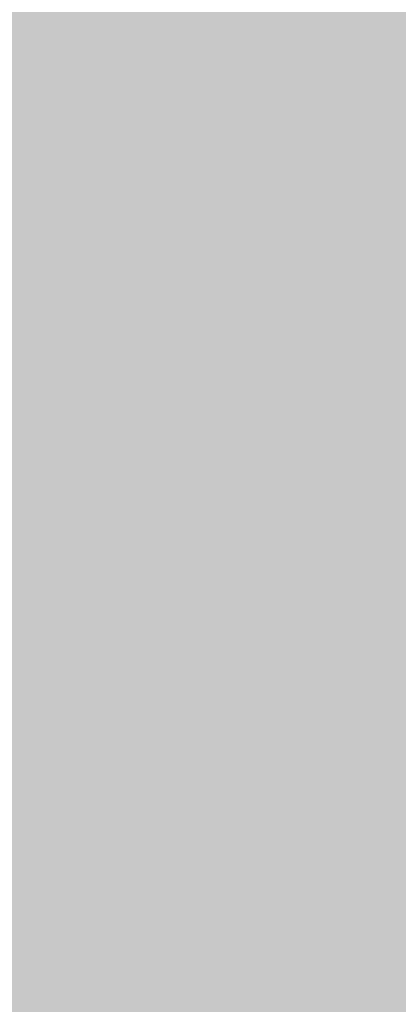
# Model space of a CAD drawing. Extents: x -29.5 to -3.8, y 20.7 to 54.5.
# Drawn here: x -6.2 to -6.2, y 52.9 to 53.1 of the extents above; entities that cross this region are included whole.
import ezdxf

# ---------------------------------------------------------------- set-up
doc = ezdxf.new("R2010")
doc.units = 0
doc.header["$MEASUREMENT"] = 0
doc.layers.add('NIVEL_1', color=254, linetype='CONTINUOUS')

msp = doc.modelspace()

# ---------------------------------------------------------------- hatches: boundary and pattern name
at = {"layer": 'NIVEL_1', "linetype": 'CONTINUOUS'}
for color, points in [(250, [(-6.09343, 52.88585), (-6.09614, 52.8859), (-6.09886, 52.88603), (-6.10164, 52.88624), (-6.10444, 52.88653), (-6.10726, 52.88693), (-6.11009, 52.8874), (-6.11294, 52.88798), (-6.11579, 52.88866), (-6.11866, 52.88944), (-6.12154, 52.8903), (-6.12441, 52.89126), (-6.12728, 52.89233), (-6.13012, 52.89352), (-6.13295, 52.8948), (-6.13577, 52.89619), (-6.13855, 52.89768), (-6.1413, 52.89926), (-6.14401, 52.90095), (-6.14667, 52.90275), (-6.1493, 52.90464), (-6.15187, 52.90663), (-6.15438, 52.90871), (-6.15681, 52.9109), (-6.15919, 52.91316), (-6.16148, 52.91552), (-6.16371, 52.91794), (-6.16586, 52.92046), (-6.1679, 52.92303), (-6.16987, 52.9257), (-6.17173, 52.9284), (-6.17353, 52.93118), (-6.1752, 52.934), (-6.17678, 52.93689), (-6.17825, 52.93981), (-6.17963, 52.94276), (-6.1809, 52.94574), (-6.18206, 52.94876), (-6.18314, 52.95178), (-6.18408, 52.95483), (-6.18494, 52.95789), (-6.18568, 52.96096), (-6.18633, 52.96401), (-6.18687, 52.96707), (-6.18731, 52.97011), (-6.18768, 52.97314), (-6.18792, 52.97615), (-6.18823, 52.9821), (-6.18823, 53.12049), (-5.99807, 53.12049), (-5.99807, 52.97863), (-5.99827, 52.9752), (-5.99859, 52.97194), (-5.999, 52.9687), (-5.99953, 52.96545), (-6.00016, 52.96221), (-6.00091, 52.95899), (-6.00176, 52.95577), (-6.00274, 52.9526), (-6.00402, 52.94882), (-6.00495, 52.94635), (-6.00623, 52.9433), (-6.0076, 52.94028), (-6.00909, 52.93734), (-6.01066, 52.93444), (-6.01232, 52.9316), (-6.01409, 52.92884), (-6.0159, 52.92612), (-6.01782, 52.92352), (-6.01981, 52.92099), (-6.02188, 52.91854), (-6.02401, 52.91616), (-6.02619, 52.91387), (-6.02843, 52.91169), (-6.03073, 52.90958), (-6.03308, 52.90757), (-6.03545, 52.90567), (-6.03787, 52.90385), (-6.04032, 52.90212), (-6.0428, 52.90049), (-6.04531, 52.89896), (-6.04782, 52.89753), (-6.05036, 52.89617), (-6.05289, 52.89492), (-6.05544, 52.89375), (-6.05799, 52.89268), (-6.06052, 52.89169), (-6.06306, 52.89079), (-6.06559, 52.88998), (-6.06812, 52.88924), (-6.07059, 52.88857), (-6.07308, 52.88801), (-6.07553, 52.88751), (-6.07798, 52.88707), (-6.08044, 52.88669), (-6.08296, 52.88639), (-6.08552, 52.88614), (-6.08811, 52.88597), (-6.09074, 52.88587)]), (250, [(-6.09343, 52.88585), (-6.09614, 52.8859), (-6.09886, 52.88603), (-6.10164, 52.88624), (-6.10444, 52.88653), (-6.10726, 52.88693), (-6.11009, 52.8874), (-6.11294, 52.88798), (-6.11579, 52.88866), (-6.11866, 52.88944), (-6.12154, 52.8903), (-6.12441, 52.89126), (-6.12728, 52.89233), (-6.13012, 52.89352), (-6.13295, 52.8948), (-6.13577, 52.89619), (-6.13855, 52.89768), (-6.1413, 52.89926), (-6.14401, 52.90095), (-6.14667, 52.90275), (-6.1493, 52.90464), (-6.15187, 52.90663), (-6.15438, 52.90871), (-6.15681, 52.9109), (-6.15919, 52.91316), (-6.16148, 52.91552), (-6.16371, 52.91794), (-6.16586, 52.92046), (-6.1679, 52.92303), (-6.16987, 52.9257), (-6.17173, 52.9284), (-6.17353, 52.93118), (-6.1752, 52.934), (-6.17678, 52.93689), (-6.17825, 52.93981), (-6.17963, 52.94276), (-6.1809, 52.94574), (-6.18206, 52.94876), (-6.18314, 52.95178), (-6.18408, 52.95483), (-6.18494, 52.95789), (-6.18568, 52.96096), (-6.18633, 52.96401), (-6.18687, 52.96707), (-6.18731, 52.97011), (-6.18768, 52.97314), (-6.18792, 52.97615), (-6.18823, 52.9821), (-6.18823, 53.12049), (-5.99807, 53.12049), (-5.99807, 52.97863), (-5.99827, 52.9752), (-5.99859, 52.97194), (-5.999, 52.9687), (-5.99953, 52.96545), (-6.00016, 52.96221), (-6.00091, 52.95899), (-6.00176, 52.95577), (-6.00274, 52.9526), (-6.00402, 52.94882), (-6.00495, 52.94635), (-6.00623, 52.9433), (-6.0076, 52.94028), (-6.00909, 52.93734), (-6.01066, 52.93444), (-6.01232, 52.9316), (-6.01409, 52.92884), (-6.0159, 52.92612), (-6.01782, 52.92352), (-6.01981, 52.92099), (-6.02188, 52.91854), (-6.02401, 52.91616), (-6.02619, 52.91387), (-6.02843, 52.91169), (-6.03073, 52.90958), (-6.03308, 52.90757), (-6.03545, 52.90567), (-6.03787, 52.90385), (-6.04032, 52.90212), (-6.0428, 52.90049), (-6.04531, 52.89896), (-6.04782, 52.89753), (-6.05036, 52.89617), (-6.05289, 52.89492), (-6.05544, 52.89375), (-6.05799, 52.89268), (-6.06052, 52.89169), (-6.06306, 52.89079), (-6.06559, 52.88998), (-6.06812, 52.88924), (-6.07059, 52.88857), (-6.07308, 52.88801), (-6.07553, 52.88751), (-6.07798, 52.88707), (-6.08044, 52.88669), (-6.08296, 52.88639), (-6.08552, 52.88614), (-6.08811, 52.88597), (-6.09074, 52.88587)]), (250, [(-6.09343, 52.88585), (-6.09614, 52.8859), (-6.09886, 52.88603), (-6.10164, 52.88624), (-6.10444, 52.88653), (-6.10726, 52.88693), (-6.11009, 52.8874), (-6.11294, 52.88798), (-6.11579, 52.88866), (-6.11866, 52.88944), (-6.12154, 52.8903), (-6.12441, 52.89126), (-6.12728, 52.89233), (-6.13012, 52.89352), (-6.13295, 52.8948), (-6.13577, 52.89619), (-6.13855, 52.89768), (-6.1413, 52.89926), (-6.14401, 52.90095), (-6.14667, 52.90275), (-6.1493, 52.90464), (-6.15187, 52.90663), (-6.15438, 52.90871), (-6.15681, 52.9109), (-6.15919, 52.91316), (-6.16148, 52.91552), (-6.16371, 52.91794), (-6.16586, 52.92046), (-6.1679, 52.92303), (-6.16987, 52.9257), (-6.17173, 52.9284), (-6.17353, 52.93118), (-6.1752, 52.934), (-6.17678, 52.93689), (-6.17825, 52.93981), (-6.17963, 52.94276), (-6.1809, 52.94574), (-6.18206, 52.94876), (-6.18314, 52.95178), (-6.18408, 52.95483), (-6.18494, 52.95789), (-6.18568, 52.96096), (-6.18633, 52.96401), (-6.18687, 52.96707), (-6.18731, 52.97011), (-6.18768, 52.97314), (-6.18792, 52.97615), (-6.18823, 52.9821), (-6.18823, 53.12049), (-5.99807, 53.12049), (-5.99807, 52.97863), (-5.99827, 52.9752), (-5.99859, 52.97194), (-5.999, 52.9687), (-5.99953, 52.96545), (-6.00016, 52.96221), (-6.00091, 52.95899), (-6.00176, 52.95577), (-6.00274, 52.9526), (-6.00402, 52.94882), (-6.00495, 52.94635), (-6.00623, 52.9433), (-6.0076, 52.94028), (-6.00909, 52.93734), (-6.01066, 52.93444), (-6.01232, 52.9316), (-6.01409, 52.92884), (-6.0159, 52.92612), (-6.01782, 52.92352), (-6.01981, 52.92099), (-6.02188, 52.91854), (-6.02401, 52.91616), (-6.02619, 52.91387), (-6.02843, 52.91169), (-6.03073, 52.90958), (-6.03308, 52.90757), (-6.03545, 52.90567), (-6.03787, 52.90385), (-6.04032, 52.90212), (-6.0428, 52.90049), (-6.04531, 52.89896), (-6.04782, 52.89753), (-6.05036, 52.89617), (-6.05289, 52.89492), (-6.05544, 52.89375), (-6.05799, 52.89268), (-6.06052, 52.89169), (-6.06306, 52.89079), (-6.06559, 52.88998), (-6.06812, 52.88924), (-6.07059, 52.88857), (-6.07308, 52.88801), (-6.07553, 52.88751), (-6.07798, 52.88707), (-6.08044, 52.88669), (-6.08296, 52.88639), (-6.08552, 52.88614), (-6.08811, 52.88597), (-6.09074, 52.88587)]), (250, [(-6.09343, 52.88585), (-6.09614, 52.8859), (-6.09886, 52.88603), (-6.10164, 52.88624), (-6.10444, 52.88653), (-6.10726, 52.88693), (-6.11009, 52.8874), (-6.11294, 52.88798), (-6.11579, 52.88866), (-6.11866, 52.88944), (-6.12154, 52.8903), (-6.12441, 52.89126), (-6.12728, 52.89233), (-6.13012, 52.89352), (-6.13295, 52.8948), (-6.13577, 52.89619), (-6.13855, 52.89768), (-6.1413, 52.89926), (-6.14401, 52.90095), (-6.14667, 52.90275), (-6.1493, 52.90464), (-6.15187, 52.90663), (-6.15438, 52.90871), (-6.15681, 52.9109), (-6.15919, 52.91316), (-6.16148, 52.91552), (-6.16371, 52.91794), (-6.16586, 52.92046), (-6.1679, 52.92303), (-6.16987, 52.9257), (-6.17173, 52.9284), (-6.17353, 52.93118), (-6.1752, 52.934), (-6.17678, 52.93689), (-6.17825, 52.93981), (-6.17963, 52.94276), (-6.1809, 52.94574), (-6.18206, 52.94876), (-6.18314, 52.95178), (-6.18408, 52.95483), (-6.18494, 52.95789), (-6.18568, 52.96096), (-6.18633, 52.96401), (-6.18687, 52.96707), (-6.18731, 52.97011), (-6.18768, 52.97314), (-6.18792, 52.97615), (-6.18823, 52.9821), (-6.18823, 53.12049), (-5.99807, 53.12049), (-5.99807, 52.97863), (-5.99827, 52.9752), (-5.99859, 52.97194), (-5.999, 52.9687), (-5.99953, 52.96545), (-6.00016, 52.96221), (-6.00091, 52.95899), (-6.00176, 52.95577), (-6.00274, 52.9526), (-6.00402, 52.94882), (-6.00495, 52.94635), (-6.00623, 52.9433), (-6.0076, 52.94028), (-6.00909, 52.93734), (-6.01066, 52.93444), (-6.01232, 52.9316), (-6.01409, 52.92884), (-6.0159, 52.92612), (-6.01782, 52.92352), (-6.01981, 52.92099), (-6.02188, 52.91854), (-6.02401, 52.91616), (-6.02619, 52.91387), (-6.02843, 52.91169), (-6.03073, 52.90958), (-6.03308, 52.90757), (-6.03545, 52.90567), (-6.03787, 52.90385), (-6.04032, 52.90212), (-6.0428, 52.90049), (-6.04531, 52.89896), (-6.04782, 52.89753), (-6.05036, 52.89617), (-6.05289, 52.89492), (-6.05544, 52.89375), (-6.05799, 52.89268), (-6.06052, 52.89169), (-6.06306, 52.89079), (-6.06559, 52.88998), (-6.06812, 52.88924), (-6.07059, 52.88857), (-6.07308, 52.88801), (-6.07553, 52.88751), (-6.07798, 52.88707), (-6.08044, 52.88669), (-6.08296, 52.88639), (-6.08552, 52.88614), (-6.08811, 52.88597), (-6.09074, 52.88587)]), (251, [(-6.18082, 53.09011), (-6.18258, 53.09194), (-6.17186, 53.10273), (-6.17595, 53.10685), (-6.17814, 53.10458), (-6.17993, 53.10638), (-6.17774, 53.10866), (-6.1816, 53.11252), (-6.17982, 53.11437), (-6.17597, 53.1105), (-6.17379, 53.11277), (-6.17199, 53.11095), (-6.17419, 53.10869), (-6.17006, 53.10454), (-6.16593, 53.10869), (-6.16814, 53.11095), (-6.16634, 53.11277), (-6.16414, 53.1105), (-6.16031, 53.11437), (-6.15853, 53.11252), (-6.16236, 53.10866), (-6.16018, 53.10638), (-6.16199, 53.10458), (-6.16417, 53.10685), (-6.16825, 53.10273), (-6.15755, 53.09194), (-6.1593, 53.09011), (-6.17006, 53.10093)]), (251, [(-6.18082, 53.09011), (-6.18258, 53.09194), (-6.17186, 53.10273), (-6.17595, 53.10685), (-6.17814, 53.10458), (-6.17993, 53.10638), (-6.17774, 53.10866), (-6.1816, 53.11252), (-6.17982, 53.11437), (-6.17597, 53.1105), (-6.17379, 53.11277), (-6.17199, 53.11095), (-6.17419, 53.10869), (-6.17006, 53.10454), (-6.16593, 53.10869), (-6.16814, 53.11095), (-6.16634, 53.11277), (-6.16414, 53.1105), (-6.16031, 53.11437), (-6.15853, 53.11252), (-6.16236, 53.10866), (-6.16018, 53.10638), (-6.16199, 53.10458), (-6.16417, 53.10685), (-6.16825, 53.10273), (-6.15755, 53.09194), (-6.1593, 53.09011), (-6.17006, 53.10093)]), (251, [(-6.18082, 53.09011), (-6.18258, 53.09194), (-6.17186, 53.10273), (-6.17595, 53.10685), (-6.17814, 53.10458), (-6.17993, 53.10638), (-6.17774, 53.10866), (-6.1816, 53.11252), (-6.17982, 53.11437), (-6.17597, 53.1105), (-6.17379, 53.11277), (-6.17199, 53.11095), (-6.17419, 53.10869), (-6.17006, 53.10454), (-6.16593, 53.10869), (-6.16814, 53.11095), (-6.16634, 53.11277), (-6.16414, 53.1105), (-6.16031, 53.11437), (-6.15853, 53.11252), (-6.16236, 53.10866), (-6.16018, 53.10638), (-6.16199, 53.10458), (-6.16417, 53.10685), (-6.16825, 53.10273), (-6.15755, 53.09194), (-6.1593, 53.09011), (-6.17006, 53.10093)]), (251, [(-6.18082, 53.09011), (-6.18258, 53.09194), (-6.17186, 53.10273), (-6.17595, 53.10685), (-6.17814, 53.10458), (-6.17993, 53.10638), (-6.17774, 53.10866), (-6.1816, 53.11252), (-6.17982, 53.11437), (-6.17597, 53.1105), (-6.17379, 53.11277), (-6.17199, 53.11095), (-6.17419, 53.10869), (-6.17006, 53.10454), (-6.16593, 53.10869), (-6.16814, 53.11095), (-6.16634, 53.11277), (-6.16414, 53.1105), (-6.16031, 53.11437), (-6.15853, 53.11252), (-6.16236, 53.10866), (-6.16018, 53.10638), (-6.16199, 53.10458), (-6.16417, 53.10685), (-6.16825, 53.10273), (-6.15755, 53.09194), (-6.1593, 53.09011), (-6.17006, 53.10093)]), (251, [(-6.18082, 52.99331), (-6.18258, 52.99514), (-6.17186, 53.00592), (-6.17595, 53.01004), (-6.17814, 53.00779), (-6.17993, 53.00958), (-6.17774, 53.01186), (-6.1816, 53.01573), (-6.17982, 53.01756), (-6.17597, 53.0137), (-6.17379, 53.01596), (-6.17199, 53.01415), (-6.17419, 53.0119), (-6.17006, 53.00774), (-6.16593, 53.0119), (-6.16814, 53.01415), (-6.16634, 53.01596), (-6.16414, 53.0137), (-6.16031, 53.01756), (-6.15853, 53.01573), (-6.16236, 53.01186), (-6.16018, 53.00958), (-6.16199, 53.00779), (-6.16417, 53.01004), (-6.16825, 53.00592), (-6.15755, 52.99514), (-6.1593, 52.99331), (-6.17006, 53.00413)]), (251, [(-6.18082, 52.99331), (-6.18258, 52.99514), (-6.17186, 53.00592), (-6.17595, 53.01004), (-6.17814, 53.00779), (-6.17993, 53.00958), (-6.17774, 53.01186), (-6.1816, 53.01573), (-6.17982, 53.01756), (-6.17597, 53.0137), (-6.17379, 53.01596), (-6.17199, 53.01415), (-6.17419, 53.0119), (-6.17006, 53.00774), (-6.16593, 53.0119), (-6.16814, 53.01415), (-6.16634, 53.01596), (-6.16414, 53.0137), (-6.16031, 53.01756), (-6.15853, 53.01573), (-6.16236, 53.01186), (-6.16018, 53.00958), (-6.16199, 53.00779), (-6.16417, 53.01004), (-6.16825, 53.00592), (-6.15755, 52.99514), (-6.1593, 52.99331), (-6.17006, 53.00413)]), (251, [(-6.18082, 52.99331), (-6.18258, 52.99514), (-6.17186, 53.00592), (-6.17595, 53.01004), (-6.17814, 53.00779), (-6.17993, 53.00958), (-6.17774, 53.01186), (-6.1816, 53.01573), (-6.17982, 53.01756), (-6.17597, 53.0137), (-6.17379, 53.01596), (-6.17199, 53.01415), (-6.17419, 53.0119), (-6.17006, 53.00774), (-6.16593, 53.0119), (-6.16814, 53.01415), (-6.16634, 53.01596), (-6.16414, 53.0137), (-6.16031, 53.01756), (-6.15853, 53.01573), (-6.16236, 53.01186), (-6.16018, 53.00958), (-6.16199, 53.00779), (-6.16417, 53.01004), (-6.16825, 53.00592), (-6.15755, 52.99514), (-6.1593, 52.99331), (-6.17006, 53.00413)]), (251, [(-6.18082, 52.99331), (-6.18258, 52.99514), (-6.17186, 53.00592), (-6.17595, 53.01004), (-6.17814, 53.00779), (-6.17993, 53.00958), (-6.17774, 53.01186), (-6.1816, 53.01573), (-6.17982, 53.01756), (-6.17597, 53.0137), (-6.17379, 53.01596), (-6.17199, 53.01415), (-6.17419, 53.0119), (-6.17006, 53.00774), (-6.16593, 53.0119), (-6.16814, 53.01415), (-6.16634, 53.01596), (-6.16414, 53.0137), (-6.16031, 53.01756), (-6.15853, 53.01573), (-6.16236, 53.01186), (-6.16018, 53.00958), (-6.16199, 53.00779), (-6.16417, 53.01004), (-6.16825, 53.00592), (-6.15755, 52.99514), (-6.1593, 52.99331), (-6.17006, 53.00413)])]:
    msp.add_hatch(color=color, dxfattribs=at).paths.add_polyline_path(points)

# ---------------------------------------------------------------- linework, layer by layer
at = {"layer": 'NIVEL_1', "color": 5, "linetype": 'CONTINUOUS'}
msp.add_solid([(-6.86649, 52.5878), (-6.86649, 53.36427), (-5.31355, 52.5878), (-5.31355, 53.36427)], dxfattribs=at)
msp.add_solid([(-6.86649, 52.5878), (-6.86649, 53.36427), (-5.31355, 52.5878), (-5.31355, 53.36427)], dxfattribs=at)

doc.saveas('drawing.dxf')
